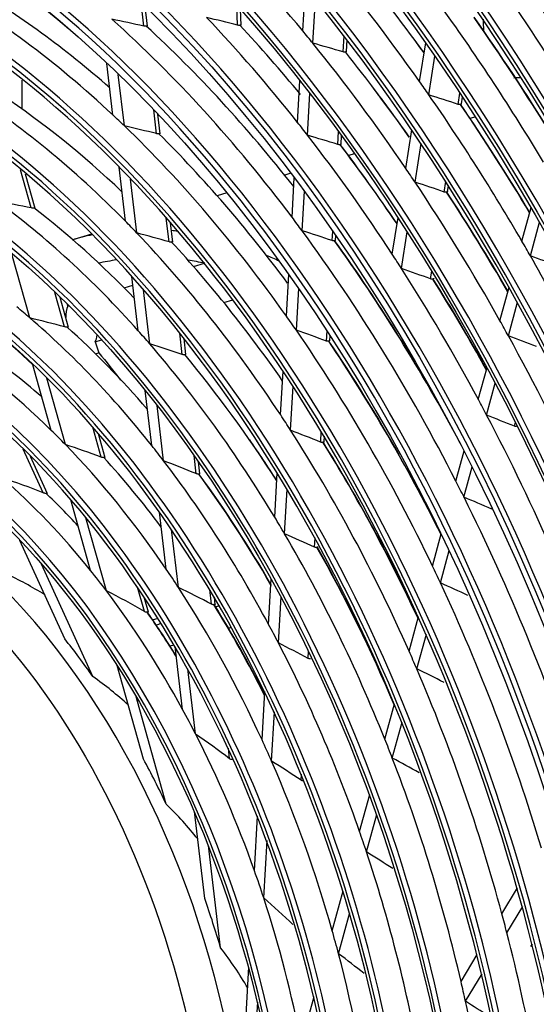
# Model space of a CAD drawing. Units: inches. Extents: x 7 to 10447, y 5 to 4190.
# Drawn here: x 2850 to 2912, y 3310 to 3428 of the extents above; entities that cross this region are included whole.
import ezdxf

# ---------------------------------------------------------------- set-up
doc = ezdxf.new("R2010")
doc.units = ezdxf.units.IN
doc.header["$MEASUREMENT"] = 0
doc.layers.add('LG-Product', color=3, linetype='Continuous')

msp = doc.modelspace()

# ---------------------------------------------------------------- linework, layer by layer
at = {"layer": 'LG-Product', "color": 3, "linetype": 'Continuous'}
for p, q in [((2883.92, 3426.72), (2884.22, 3431.99)), ((2864.82, 3427.29), (2864.49, 3430.12)), ((2865.26, 3427.27), (2864.99, 3429.64)), ((2876.09, 3427.41), (2876.01, 3429.77)), ((2885.13, 3425.23), (2885.44, 3430.5)), ((2876.51, 3427.41), (2876.45, 3429.27)), ((2888.77, 3424.19), (2888.88, 3426.13)), ((2889.18, 3424.22), (2889.26, 3425.63)), ((2897.95, 3420.63), (2898.69, 3425.28)), ((2861.11, 3416.59), (2860.38, 3422.8)), ((2899.08, 3419.01), (2899.81, 3423.66)), ((2862.48, 3415.29), (2861.75, 3421.49)), ((2850.19, 3417.31), (2850.19, 3420.81)), ((2883.29, 3415.71), (2883.57, 3420.72)), ((2884.5, 3414.17), (2884.78, 3419.17)), ((2902.6, 3417.88), (2902.81, 3419.23)), ((2902.99, 3417.93), (2903.13, 3418.76)), ((2866.33, 3414.36), (2866, 3417.23)), ((2866.78, 3414.34), (2866.5, 3416.7)), ((2904.68, 3416.38), (2904.04, 3416.18)), ((2888.13, 3413.06), (2888.22, 3414.62)), ((2896.3, 3410.19), (2897.03, 3414.83)), ((2888.54, 3413.08), (2888.59, 3414.1)), ((2897.42, 3408.52), (2898.16, 3413.16)), ((2890.15, 3411.94), (2889.42, 3411.72)), ((2851.29, 3405.43), (2850.01, 3410.01)), ((2851.77, 3405.38), (2850.61, 3409.51)), ((2862.6, 3403.84), (2861.85, 3410.32)), ((2882.49, 3409.6), (2881.75, 3409.37)), ((2863.98, 3402.42), (2863.22, 3408.9)), ((2882.63, 3404.31), (2882.9, 3409.06)), ((2900.93, 3407.34), (2901.13, 3408.6)), ((2874.79, 3407.25), (2873.63, 3406.89)), ((2883.84, 3402.68), (2884.11, 3407.43)), ((2901.33, 3407.38), (2901.44, 3408.11)), ((2910.25, 3401.45), (2911.36, 3405.48)), ((2867.86, 3401.34), (2867.52, 3404.22)), ((2868.3, 3401.33), (2868.03, 3403.64)), ((2894.67, 3399.86), (2895.37, 3404.27)), ((2911.27, 3399.68), (2912.38, 3403.71)), ((2887.46, 3401.5), (2887.53, 3402.65)), ((2895.78, 3398.14), (2896.48, 3402.54)), ((2858.54, 3402.28), (2856.29, 3401.59)), ((2887.87, 3401.52), (2887.9, 3402.1)), ((2851.13, 3392.2), (2848.97, 3399.89)), ((2870.8, 3398.37), (2872.1, 3398.77)), ((2899.28, 3396.89), (2899.43, 3397.82)), ((2864.14, 3390.67), (2863.38, 3397.18)), ((2881.95, 3392.44), (2882.23, 3397.44)), ((2862.44, 3395.82), (2863.51, 3396.14)), ((2865.55, 3389.08), (2864.78, 3395.6)), ((2883.15, 3390.72), (2883.44, 3395.73)), ((2907.62, 3391.87), (2908.72, 3395.91)), ((2855.3, 3391.13), (2854.14, 3395.28)), ((2855.78, 3391.07), (2854.77, 3394.67)), ((2874.43, 3394.05), (2875.51, 3394.38)), ((2855.7, 3393.63), (2855.64, 3393.82)), ((2908.63, 3390.05), (2909.74, 3394.09)), ((2886.77, 3389.43), (2886.84, 3390.66)), ((2858.98, 3389.33), (2859.74, 3389.56)), ((2869.44, 3387.81), (2869.14, 3390.38)), ((2869.88, 3387.79), (2869.66, 3389.73)), ((2887.18, 3389.45), (2887.21, 3390.08)), ((2858.98, 3389.33), (2859.42, 3388.02)), ((2853.7, 3378.69), (2851.49, 3386.56)), ((2881.26, 3380.54), (2881.57, 3385.82)), ((2905.01, 3382.4), (2906.07, 3386.23)), ((2855.39, 3376.99), (2853.16, 3384.95)), ((2865.76, 3376.86), (2864.99, 3383.47)), ((2882.46, 3378.7), (2882.76, 3384)), ((2906.01, 3380.53), (2907.06, 3384.36)), ((2867.19, 3375.03), (2866.41, 3381.68)), ((2859.69, 3375.46), (2858.68, 3379.08)), ((2909.36, 3379.18), (2909.49, 3379.66)), ((2860.17, 3375.4), (2859.36, 3378.28)), ((2886.07, 3377.28), (2886.14, 3378.59)), ((2886.48, 3377.3), (2886.52, 3377.97)), ((2852.71, 3371.18), (2850.31, 3376.43)), ((2853.24, 3371.07), (2851.2, 3375.56)), ((2871.12, 3373.48), (2870.86, 3375.68)), ((2902.32, 3372.59), (2903.31, 3376.22)), ((2871.56, 3373.46), (2871.39, 3374.92)), ((2903.29, 3370.65), (2904.29, 3374.29)), ((2880.55, 3368.24), (2880.86, 3373.59)), ((2881.74, 3366.25), (2882.05, 3371.63)), ((2858.42, 3361.85), (2856.03, 3370.34)), ((2906.63, 3369.22), (2906.68, 3369.42)), ((2860.32, 3359.41), (2857.86, 3368.17)), ((2867.5, 3362.01), (2866.7, 3368.86)), ((2868.97, 3359.79), (2868.16, 3366.75)), ((2885.34, 3364.64), (2885.41, 3365.76)), ((2899.51, 3362.37), (2900.57, 3366.25)), ((2855.31, 3353.63), (2849.91, 3365.46)), ((2900.46, 3360.35), (2901.53, 3364.24)), ((2858.69, 3349.09), (2852.52, 3362.61)), ((2864.89, 3356.91), (2864.07, 3359.83)), ((2879.81, 3355.35), (2880.13, 3360.84)), ((2865.38, 3356.82), (2864.87, 3358.64)), ((2872.95, 3357.79), (2872.75, 3359.55)), ((2873.4, 3357.76), (2873.3, 3358.62)), ((2880.99, 3353.13), (2881.31, 3358.68)), ((2873.9, 3357.58), (2873.47, 3357.45)), ((2896.69, 3352.13), (2897.84, 3356.29)), ((2866.92, 3355.45), (2866.32, 3355.26)), ((2874.99, 3354.91), (2875.35, 3355.02)), ((2897.62, 3350.01), (2898.77, 3354.19)), ((2867.96, 3352.76), (2868.45, 3352.91)), ((2869.47, 3345.13), (2868.59, 3352.68)), ((2884.57, 3351.27), (2884.62, 3352.18)), ((2864.77, 3339.16), (2861.61, 3350.43)), ((2871.03, 3342.18), (2870.12, 3350.01)), ((2867.51, 3333.73), (2863.85, 3346.79)), ((2879.02, 3341.48), (2879.35, 3347.28)), ((2893.79, 3341.55), (2894.96, 3345.81)), ((2880.17, 3338.91), (2880.51, 3344.84)), ((2894.68, 3339.29), (2895.86, 3343.59)), ((2875.13, 3339.21), (2874.98, 3340.48)), ((2883.73, 3336.62), (2883.77, 3337.33)), ((2890.74, 3330.45), (2891.96, 3334.9)), ((2872.13, 3322.41), (2870.91, 3332.87)), ((2878.11, 3325.73), (2878.49, 3332.31)), ((2891.57, 3328), (2892.82, 3332.52)), ((2879.22, 3322.47), (2879.62, 3329.36)), ((2874.04, 3316.47), (2872.6, 3328.78)), ((2887.46, 3318.52), (2888.78, 3323.33)), ((2907.85, 3320.56), (2909.73, 3323.68)), ((2888.21, 3315.76), (2889.57, 3320.71)), ((2908.45, 3318.29), (2910.35, 3321.45)), ((2911.33, 3316.63), (2911.52, 3316.94)), ((2902.94, 3312.41), (2904.89, 3315.66)), ((2876.89, 3304.53), (2877.44, 3314.13)), ((2903.47, 3310.04), (2905.46, 3313.34)), ((2883.73, 3304.97), (2885.28, 3310.6)), ((2877.84, 3298.47), (2878.5, 3309.93))]:
    msp.add_line(p, q, dxfattribs=at)
for centre, major_axis in [((2830.81, 3304.73), (81.03, -265.21)), ((2830.81, 3304.73), (77.67, -254.21)), ((2830.81, 3304.73), (74.31, -243.21)), ((2830.81, 3304.73), (-73.98, 242.14)), ((2830.81, 3304.73), (-70.69, 231.38)), ((2830.81, 3304.73), (-67.33, 220.38)), ((2830.81, 3304.73), (64.15, -209.98)), ((2830.81, 3304.73), (57.43, -187.98)), ((2830.81, 3304.73), (-57.25, 187.39)), ((2830.81, 3304.73), (-50.53, 165.39)), ((2830.81, 3304.73), (47.43, -155.23)), ((2830.81, 3304.73), (-47.1, 154.16)), ((2830.81, 3304.73), (-43.74, 143.16)), ((2830.81, 3304.73), (-33.73, 110.4)), ((2830.81, 3304.73), (-23.65, 77.41)), ((2829.26, 3304.25), (20.16, -65.99))]:
    msp.add_ellipse(centre, major_axis=major_axis, ratio=0.585049, dxfattribs=at)
for centre, major_axis, ratio, start_param, end_param in [((2830.81, 3304.73), (-80.7, 264.14), 0.585049, 1.089521, 6.283185), ((2831.15, 3304.83), (-81.17, 265.68), 0.585049, 4.231114, 6.283185), ((2830.81, 3304.73), (-77.34, 253.14), 0.585049, 1.089521, 6.283185), ((2831.15, 3304.83), (77.2, -252.67), 0.585049, 2.207928, 4.231114), ((2831.15, 3304.83), (-77.81, 254.68), 0.585049, 4.231114, 6.283185), ((2831.15, 3304.83), (-74.45, 243.68), 0.585049, 4.231114, 6.283185), ((2830.81, 3304.73), (-84.14, 275.38), 0.585049, 4.347302, 5.67206), ((2830.81, 3304.73), (84.32, -275.97), 0.585049, 1.222788, 2.515002), ((2830.81, 3304.73), (70.88, -231.97), 0.585049, 0, 3.247501), ((2831.15, 3304.83), (-71.02, 232.45), 0.585049, 4.231114, 6.283185), ((2830.81, 3304.73), (67.51, -220.97), 0.585049, 0, 3.268412), ((2830.81, 3304.73), (-87.5, 286.37), 0.585049, 4.531873, 5.495756), ((2830.81, 3304.73), (87.68, -286.96), 0.585049, 1.396843, 2.347721), ((2831.15, 3304.83), (-67.66, 221.45), 0.585049, 4.231114, 6.283185), ((2831.15, 3304.83), (-87.82, 287.44), 0.585049, 4.595257, 5.433816), ((2830.81, 3304.73), (-90.86, 297.37), 0.585049, 4.634371, 5.394714), ((2830.81, 3304.73), (91.04, -297.96), 0.585049, 1.497397, 2.248553), ((2831.15, 3304.83), (-64.3, 210.45), 0.585049, 4.231114, 6.283185), ((2830.81, 3304.73), (-63.97, 209.39), 0.585049, 3.077266, 6.283185), ((2830.81, 3304.73), (60.79, -198.98), 0.585049, 0, 3.230418), ((2830.81, 3304.73), (-60.61, 198.39), 0.585049, 3.069412, 6.283185), ((2831.15, 3304.83), (-60.94, 199.45), 0.585049, 4.231114, 6.283185), ((2831.15, 3304.83), (-84.46, 276.44), 0.585049, 4.522858, 5.377864), ((2831.15, 3304.83), (57.11, -186.92), 0.585049, 2.291082, 4.231114), ((2831.15, 3304.83), (-57.58, 188.45), 0.585049, 4.231114, 6.283185), ((2830.81, 3304.73), (54.07, -176.98), 0.585049, 0, 3.207053), ((2830.81, 3304.73), (-53.89, 176.39), 0.585049, 3.053016, 6.283185), ((2831.15, 3304.83), (-54.22, 177.46), 0.585049, 4.231114, 6.283185), ((2830.81, 3304.73), (50.71, -165.98), 0.585049, 0, 3.243672), ((2831.15, 3304.83), (-50.86, 166.46), 0.585049, 4.231114, 6.283185), ((2831.15, 3304.83), (-47.57, 155.7), 0.585049, 4.231114, 6.283185), ((2831.15, 3304.83), (46.95, -153.68), 0.585049, 2.374236, 4.231114), ((2830.81, 3304.73), (44.07, -144.23), 0.585049, 0, 3.239548), ((2831.15, 3304.83), (-44.21, 144.7), 0.585049, 4.231114, 6.283185), ((2831.15, 3304.83), (43.59, -142.68), 0.585049, 2.395442, 4.231114), ((2830.81, 3304.73), (40.63, -132.99), 0.585049, 0, 4.231114), ((2831.15, 3304.83), (-40.78, 133.46), 0.585049, 4.231114, 6.283185), ((2830.81, 3304.73), (-40.45, 132.4), 0.585049, 3.061754, 6.283185), ((2833.92, 3305.67), (50.99, -166.88), 0.585049, 2.189112, 2.307592), ((2833.92, 3305.67), (61.07, -199.88), 0.585049, 1.994129, 2.114922), ((2837.02, 3306.62), (-60.79, 198.98), 0.585049, 5.153222, 5.247636), ((2836.68, 3306.52), (60.94, -199.45), 0.585049, 2.010308, 2.104363), ((2830.81, 3304.73), (37.27, -121.99), 0.585049, 0, 3.270277), ((2830.81, 3304.73), (-37.09, 121.4), 0.585049, 1.089521, 6.283185), ((2833.92, 3305.67), (54.35, -177.88), 0.585049, 2.083434, 2.202802), ((2831.15, 3304.83), (-37.42, 122.47), 0.585049, 4.231114, 6.283185), ((2836.68, 3306.52), (54.22, -177.46), 0.585049, 2.104324, 2.190633), ((2837.02, 3306.62), (-54.07, 176.98), 0.585049, 5.247636, 5.334026), ((2833.92, 3305.67), (40.91, -133.89), 0.585049, 2.347497, 2.593012), ((2836.68, 3306.52), (40.78, -133.46), 0.585049, 2.383785, 2.575287), ((2833.92, 3305.67), (57.71, -188.88), 0.585049, 1.97462, 2.09475), ((2833.92, 3305.67), (44.34, -145.13), 0.585049, 2.126807, 2.373907), ((2667.13, 3266.52), (343.89, 53.95), 0.475511, 0.885865, 0.899399), ((2836.68, 3306.52), (44.21, -144.7), 0.585049, 2.155844, 2.358065), ((2833.92, 3305.67), (47.7, -156.13), 0.585049, 2.160687, 2.278143), ((2661.58, 3270.82), (369.51, 36.22), 0.461335, 0.906976, 0.919337), ((2836.68, 3306.52), (47.57, -155.7), 0.585049, 2.18575, 2.263773), ((2837.02, 3306.62), (-57.43, 187.98), 0.585049, 5.134762, 5.226777), ((2836.68, 3306.52), (57.58, -188.45), 0.585049, 1.991809, 2.083445), ((2833.92, 3305.67), (50.99, -166.88), 0.585049, 2.176692, 2.189112), ((2833.92, 3305.67), (50.99, -166.88), 0.585049, 2.058212, 2.176692), ((2656.57, 3275.6), (392.99, 16.86), 0.442641, 0.919834, 0.931241), ((2830.81, 3304.73), (33.91, -110.99), 0.585049, 0, 3.239156), ((2836.68, 3306.52), (50.86, -166.46), 0.585049, 2.082301, 2.163506), ((2831.15, 3304.83), (-34.06, 111.47), 0.585049, 4.231114, 6.283185), ((2833.92, 3305.67), (54.35, -177.88), 0.585049, 2.071903, 2.083434), ((2833.92, 3305.67), (37.55, -122.89), 0.585049, 2.298816, 2.542355), ((2837.02, 3306.62), (-50.71, 165.98), 0.585049, 5.225498, 5.27378), ((2833.92, 3305.67), (54.35, -177.88), 0.585049, 1.952535, 2.071903), ((2651.93, 3280.71), (-415.16, 3.55), 0.4198, 4.067739, 4.078322), ((2836.68, 3306.52), (37.42, -122.47), 0.585049, 2.339206, 2.522243), ((2837.02, 3306.62), (-54.07, 176.98), 0.585049, 5.113869, 5.203126), ((2836.68, 3306.52), (54.22, -177.46), 0.585049, 1.970876, 2.059733), ((2833.92, 3305.67), (40.91, -133.89), 0.585049, 2.331212, 2.347497), ((2833.92, 3305.67), (47.7, -156.13), 0.585049, 2.147244, 2.160687), ((2833.92, 3305.67), (40.91, -133.89), 0.585049, 2.085697, 2.331212), ((2672.41, 3267.3), (319.63, 50.15), 0.475511, 0.846553, 0.861574), ((2836.68, 3306.52), (40.78, -133.46), 0.585049, 2.118625, 2.313487), ((2833.92, 3305.67), (47.7, -156.13), 0.585049, 2.029787, 2.147244), ((2661.64, 3275.72), (369.64, 15.85), 0.44264, 0.892461, 0.904821), ((2836.68, 3306.52), (47.57, -155.7), 0.585049, 2.053946, 2.132873), ((2837.02, 3306.62), (-47.43, 155.23), 0.585049, 5.197383, 5.276393), ((2830.81, 3304.73), (30.55, -100), 0.585049, 0, 3.228553), ((2830.81, 3304.73), (-30.37, 99.41), 0.585049, 3.036621, 6.283185), ((2831.15, 3304.83), (-30.7, 100.47), 0.585049, 4.231114, 6.283185), ((2831.15, 3304.83), (30.23, -98.93), 0.585049, 2.343507, 4.231114), ((2833.92, 3305.67), (50.99, -166.88), 0.585049, 2.045793, 2.058212), ((2833.92, 3305.67), (50.99, -166.88), 0.585049, 1.927312, 2.045793), ((2657.09, 3280.54), (-391.38, 3.35), 0.419798, 4.043377, 4.054784), ((2837.02, 3306.62), (-50.71, 165.98), 0.585049, 5.090017, 5.176063), ((2836.68, 3306.52), (50.86, -166.46), 0.585049, 1.946987, 2.032607), ((2833.92, 3305.67), (34.19, -111.89), 0.585049, 2.238612, 2.479528), ((2684.26, 3261.2), (265.43, 75.65), 0.489039, 0.759413, 0.778802), ((2836.68, 3306.52), (34.06, -111.47), 0.585049, 2.28435, 2.456184), ((2833.92, 3305.67), (37.55, -122.89), 0.585049, 2.280556, 2.298816), ((2833.92, 3305.67), (44.34, -145.13), 0.585049, 2.112108, 2.126807), ((2833.92, 3305.67), (37.55, -122.89), 0.585049, 2.037017, 2.280556), ((2677.58, 3268.06), (295.89, 46.42), 0.475512, 0.800164, 0.817052), ((2881.04, 3320.28), (24.84, -81.29), 0.585049, 2.888349, 2.90322), ((2833.92, 3305.67), (44.34, -145.13), 0.585049, 1.865008, 2.112108), ((2666.83, 3275.84), (345.77, 14.83), 0.442641, 0.859941, 0.873475), ((2881.04, 3320.28), (24.84, -81.29), 0.585049, 3.0914, 3.141587), ((2836.68, 3306.52), (37.42, -122.47), 0.585049, 2.072592, 2.260444), ((2836.68, 3306.52), (44.21, -144.7), 0.585049, 1.895412, 2.096266), ((2837.02, 3306.62), (-44.07, 144.23), 0.585049, 5.062554, 5.239849), ((2833.92, 3305.67), (54.35, -177.88), 0.585049, 1.941003, 1.952535), ((2830.81, 3304.73), (-27.01, 88.41), 0.585049, 1.089521, 6.283185), ((2830.81, 3304.73), (27.19, -89), 0.585049, 0, 3.205874), ((2831.15, 3304.83), (-27.34, 89.47), 0.585049, 4.231114, 6.283185), ((2881.04, 3320.28), (23.81, -77.94), 0.585049, 3.049, 3.095778), ((2881.04, 3320.28), (23.81, -77.94), 0.585049, 2.834151, 2.874393), ((2881.04, 3320.28), (24.84, -81.29), 0.585049, 2.659523, 2.687539), ((2833.92, 3305.67), (47.7, -156.13), 0.585049, 2.016344, 2.029787), ((2833.92, 3305.67), (54.35, -177.88), 0.585049, 1.821635, 1.941003), ((2652.97, 3285.57), (-411.7, 23.26), 0.393157, 4.046001, 4.056584), ((2833.92, 3305.67), (47.7, -156.13), 0.585049, 1.898887, 2.016344), ((2662.14, 3280.36), (-368.12, 3.15), 0.419798, 4.016003, 4.028363), ((2837.02, 3306.62), (-47.43, 155.23), 0.585049, 5.063151, 5.145493), ((2836.68, 3306.52), (47.57, -155.7), 0.585049, 1.920086, 2.001974), ((2833.92, 3305.67), (30.83, -100.9), 0.585049, 2.398914, 2.423507), ((2857.34, 3391.48), (-0.88, 2.87), 0.585049, 0.565922, 1.128889), ((2833.92, 3305.67), (30.83, -100.9), 0.585049, 2.161708, 2.398914), ((2689.29, 3262.63), (242.28, 69.05), 0.489039, 0.686407, 0.70939), ((2833.92, 3305.67), (40.91, -133.89), 0.585049, 2.069413, 2.085697), ((2833.92, 3305.67), (50.99, -166.88), 0.585049, 1.914893, 1.927312), ((2836.68, 3306.52), (30.7, -100.47), 0.585049, 2.214823, 2.370876), ((2833.92, 3305.67), (34.19, -111.89), 0.585049, 2.217729, 2.238612), ((2833.92, 3305.67), (40.91, -133.89), 0.585049, 1.823898, 2.069413), ((2672.13, 3275.96), (321.38, 13.78), 0.442641, 0.82063, 0.835651), ((2857.34, 3391.48), (-0.88, 2.87), 0.585049, 3.707515, 4.056526), ((2836.68, 3306.52), (40.78, -133.46), 0.585049, 1.849262, 2.051688), ((2837.02, 3306.62), (-40.63, 132.99), 0.585049, 5.072553, 5.195332), ((2833.92, 3305.67), (50.99, -166.88), 0.585049, 1.796412, 1.914893), ((2658.07, 3285.12), (-388.12, 21.93), 0.393156, 4.021639, 4.033046), ((2830.81, 3304.73), (23.83, -78), 0.585049, 0, 3.210292), ((2831.15, 3304.83), (-23.98, 78.47), 0.585049, 4.231114, 6.283185), ((2833.92, 3305.67), (27.47, -89.9), 0.585049, 2.320459, 2.551825), ((2836.68, 3306.52), (27.34, -89.47), 0.585049, 2.387824, 2.516112), ((2833.92, 3305.67), (34.19, -111.89), 0.585049, 1.976812, 2.217729), ((2682.74, 3268.82), (272.15, 42.7), 0.475512, 0.742958, 0.762347), ((2881.04, 3320.28), (-20.78, 68.01), 0.585049, 0.02123, 0.032187), ((2836.68, 3306.52), (34.06, -111.47), 0.585049, 2.017084, 2.194385), ((2831.15, 3304.83), (80.56, -263.66), 0.585049, 4.231114, 6.283185), ((2833.92, 3305.67), (47.7, -156.13), 0.585049, 1.885444, 1.898887), ((2831.15, 3304.83), (77.2, -252.67), 0.585049, 4.231114, 6.283185), ((2833.92, 3305.67), (37.55, -122.89), 0.585049, 2.018756, 2.037017), ((2833.92, 3305.67), (47.7, -156.13), 0.585049, 1.767988, 1.885444), ((2663.06, 3284.67), (-365.05, 20.63), 0.393156, 3.994261, 4.006621), ((2831.15, 3304.83), (73.84, -241.67), 0.585049, 4.231114, 6.283185), ((2833.92, 3305.67), (27.47, -89.9), 0.585049, 2.290026, 2.320459), ((2837.02, 3306.62), (-33.91, 110.99), 0.585049, 5.161213, 5.215655), ((2833.92, 3305.67), (37.55, -122.89), 0.585049, 1.775217, 2.018756), ((2677.31, 3276.08), (297.5, 12.76), 0.442641, 0.774241, 0.791129), ((2832.36, 3305.2), (-20.75, 67.9), 0.585049, 4.231114, 6.283185), ((2833.92, 3305.67), (27.47, -89.9), 0.585049, 2.058659, 2.290026), ((2694.32, 3264.06), (219.12, 62.45), 0.489039, 0.588104, 0.616903), ((2833.92, 3305.67), (30.83, -100.9), 0.585049, 2.137115, 2.161708), ((2836.68, 3306.52), (37.42, -122.47), 0.585049, 1.803417, 1.998645), ((2837.02, 3306.62), (-37.27, 121.99), 0.585049, 4.946525, 5.142338), ((2830.81, 3304.73), (70.88, -231.97), 0.585049, 4.231114, 6.283185), ((2836.68, 3306.52), (27.34, -89.47), 0.585049, 2.122924, 2.254313), ((2831.15, 3304.83), (70.55, -230.91), 0.585049, 4.231114, 6.283185), ((2833.92, 3305.67), (30.83, -100.9), 0.585049, 1.899908, 2.137115), ((2687.91, 3269.59), (248.41, 38.97), 0.475512, 0.669952, 0.692935), ((2833.92, 3305.67), (24.11, -78.9), 0.585049, 2.17049, 2.39048), ((2701.34, 3260.06), (187.42, 79.47), 0.481773, 0.456331, 0.497249), ((2836.68, 3306.52), (30.7, -100.47), 0.585049, 1.946666, 2.109076), ((2837.02, 3306.62), (-30.55, 100), 0.585049, 5.089345, 5.252786), ((2830.81, 3304.73), (67.51, -220.97), 0.585049, 4.231114, 6.283185), ((2831.15, 3304.83), (67.19, -219.91), 0.585049, 4.231114, 6.283185), ((2833.92, 3305.67), (44.34, -145.13), 0.585049, 1.850308, 1.865008), ((2836.68, 3306.52), (23.98, -78.47), 0.585049, 2.25882, 2.338658), ((2833.92, 3305.67), (44.34, -145.13), 0.585049, 1.603208, 1.850308), ((2668.15, 3284.21), (-341.48, 19.29), 0.393156, 3.961743, 3.975277), ((2830.81, 3304.73), (-63.97, 209.39), 0.585049, 1.089521, 3.055373), ((2831.15, 3304.83), (63.83, -208.91), 0.585049, 4.231114, 6.283185), ((2833.92, 3305.67), (34.19, -111.89), 0.585049, 1.955929, 1.976812), ((2833.92, 3305.67), (34.19, -111.89), 0.585049, 1.715013, 1.955929), ((2682.5, 3276.2), (273.63, 11.74), 0.442641, 0.717034, 0.736424), ((2830.81, 3304.73), (60.79, -198.98), 0.585049, 4.231114, 6.283185), ((2830.81, 3304.73), (-60.61, 198.39), 0.585049, 1.089521, 3.050169), ((2831.15, 3304.83), (60.47, -197.91), 0.585049, 4.231114, 6.283185), ((2836.68, 3306.52), (34.06, -111.47), 0.585049, 1.746906, 1.932586), ((2837.02, 3306.62), (-33.91, 110.99), 0.585049, 4.957893, 5.076308), ((2833.92, 3305.67), (40.91, -133.89), 0.585049, 1.807613, 1.823898), ((2831.15, 3304.83), (57.11, -186.92), 0.585049, 4.231114, 6.283185), ((2741.96, 3277.58), (122.52, 69.54), 0.465618, 0.246065, 0.318455), ((2833.92, 3305.67), (24.11, -78.9), 0.585049, 2.12868, 2.17049), ((2833.92, 3305.67), (27.47, -89.9), 0.585049, 2.028226, 2.058659), ((2833.92, 3305.67), (27.47, -89.9), 0.585049, 1.79686, 2.028226), ((2693.07, 3270.35), (224.67, 35.25), 0.475512, 0.571649, 0.600448), ((2833.92, 3305.67), (40.91, -133.89), 0.585049, 1.562099, 1.807613), ((2673.36, 3283.74), (-317.39, 17.93), 0.393156, 3.922432, 3.937453), ((2830.81, 3304.73), (54.07, -176.98), 0.585049, 4.231114, 6.283185), ((2833.92, 3305.67), (24.11, -78.9), 0.585049, 1.908691, 2.12868), ((2699.36, 3265.48), (195.97, 55.85), 0.489039, 0.441262, 0.48218), ((2830.81, 3304.73), (-53.89, 176.39), 0.585049, 1.089521, 3.022386), ((2831.15, 3304.83), (53.75, -175.92), 0.585049, 4.231114, 6.283185), ((2836.68, 3306.52), (27.34, -89.47), 0.585049, 1.853436, 1.992513), ((2837.02, 3306.62), (-27.19, 89), 0.585049, 4.999408, 5.136121), ((2836.68, 3306.52), (23.98, -78.47), 0.585049, 1.993004, 2.076858), ((2837.02, 3306.62), (-23.83, 78), 0.585049, 5.138437, 5.220151), ((2830.81, 3304.73), (50.71, -165.98), 0.585049, 4.231114, 6.173992), ((2831.15, 3304.83), (50.39, -164.92), 0.585049, 4.231114, 6.283185), ((2833.92, 3305.67), (30.83, -100.9), 0.585049, 1.875315, 1.899908), ((2833.92, 3305.67), (20.75, -67.9), 0.585049, 2.07464, 2.16267), ((2833.92, 3305.67), (30.83, -100.9), 0.585049, 1.638109, 1.875315), ((2687.69, 3276.32), (249.76, 10.71), 0.442641, 0.644029, 0.667012), ((2831.15, 3304.83), (46.95, -153.68), 0.585049, 4.231114, 6.283185), ((2833.92, 3305.67), (37.55, -122.89), 0.585049, 1.756957, 1.775217), ((2833.92, 3305.67), (37.55, -122.89), 0.585049, 1.513418, 1.756957), ((2678.45, 3283.29), (-293.82, 16.6), 0.393156, 3.876043, 3.892931), ((2830.81, 3304.73), (44.07, -144.23), 0.585049, 4.231114, 6.182043), ((2831.15, 3304.83), (43.59, -142.68), 0.585049, 4.231114, 6.283185), ((2741.96, 3277.58), (130.3, 55.18), 0.493564, 0.223919, 0.295254), ((2830.81, 3304.73), (40.63, -132.99), 0.585049, 4.231114, 6.128636), ((2830.81, 3304.73), (-40.45, 132.4), 0.585049, 1.089521, 3.033578), ((2831.15, 3304.83), (40.31, -131.93), 0.585049, 4.231114, 6.283185), ((2833.92, 3305.67), (24.11, -78.9), 0.585049, 1.866881, 1.908691), ((2833.92, 3305.67), (24.11, -78.9), 0.585049, 1.646892, 1.866881), ((2698.24, 3271.11), (200.92, 31.52), 0.475512, 0.424807, 0.465724), ((2830.81, 3304.73), (37.27, -121.99), 0.585049, 4.231114, 6.283185), ((2831.15, 3304.83), (36.95, -120.93), 0.585049, 4.231114, 6.283185), ((2833.92, 3305.67), (27.47, -89.9), 0.585049, 1.766427, 1.79686), ((2833.92, 3305.67), (34.19, -111.89), 0.585049, 1.69413, 1.715013), ((2830.81, 3304.73), (33.91, -110.99), 0.585049, 4.231114, 6.160346), ((2833.92, 3305.67), (20.75, -67.9), 0.585049, 1.812841, 1.900871), ((2833.92, 3305.67), (27.47, -89.9), 0.585049, 1.535061, 1.766427), ((2692.87, 3276.44), (225.89, 9.69), 0.442641, 0.545726, 0.574525), ((2833.92, 3305.67), (34.19, -111.89), 0.585049, 1.453213, 1.69413), ((2683.55, 3282.83), (-270.24, 15.27), 0.393156, 3.818839, 3.838228), ((2831.15, 3304.83), (33.59, -109.93), 0.585049, 4.231114, 6.283185), ((2830.81, 3304.73), (30.55, -100), 0.585049, 4.231114, 6.283185), ((2830.81, 3304.73), (-30.37, 99.41), 0.585049, 1.089521, 2.986945), ((2831.15, 3304.83), (30.23, -98.93), 0.585049, 4.231114, 6.283185), ((2741.96, 3277.58), (136.21, 38.83), 0.501012, 0.206253, 0.27958), ((2830.81, 3304.73), (27.19, -89), 0.585049, 4.231114, 6.283185), ((2831.15, 3304.83), (26.87, -87.93), 0.585049, 4.231114, 6.283185), ((2833.92, 3305.67), (30.83, -100.9), 0.585049, 1.613516, 1.638109), ((2831.15, 3304.83), (23.51, -76.93), 0.585049, 4.231114, 6.283185), ((2833.92, 3305.67), (30.83, -100.9), 0.585049, 1.37631, 1.613516), ((2688.64, 3282.37), (-246.66, 13.94), 0.393156, 3.745832, 3.768815), ((2833.92, 3305.67), (24.11, -78.9), 0.585049, 1.605081, 1.646892), ((2833.92, 3305.67), (20.75, -67.9), 0.585049, 1.551041, 1.639071), ((2833.92, 3305.67), (24.11, -78.9), 0.585049, 1.385092, 1.605081), ((2698.06, 3276.56), (202.02, 8.66), 0.442641, 0.398884, 0.439802), ((2833.92, 3305.67), (37.55, -122.89), 0.585049, 1.495157, 1.513418), ((2833.92, 3305.67), (27.47, -89.9), 0.585049, 1.504628, 1.535061), ((2833.92, 3305.67), (37.55, -122.89), 0.585049, 1.251619, 1.495157), ((2741.96, 3277.58), (139.65, 21.99), 0.487145, 0.183739, 0.262477), ((2833.92, 3305.67), (27.47, -89.9), 0.585049, 1.273261, 1.504628), ((2693.74, 3281.91), (-223.09, 12.61), 0.393156, 3.647529, 3.676328), ((2833.92, 3305.67), (34.19, -111.89), 0.585049, 1.432331, 1.453213), ((2833.92, 3305.67), (34.19, -111.89), 0.585049, 1.191414, 1.432331), ((2685.81, 3288.25), (-262.58, 37.53), 0.329543, 3.764533, 3.783922)]:
    msp.add_ellipse(centre, major_axis=major_axis, ratio=ratio, start_param=start_param, end_param=end_param, dxfattribs=at)
for points, knots in [([(2865.11, 3427.28), (2865.07, 3427.27), (2865.03, 3427.27), (2864.93, 3427.27), (2864.87, 3427.28), (2864.82, 3427.29)], [0, 0, 0, 0, 0.476089, 0.476089, 1, 1, 1, 1]), ([(2865.26, 3427.27), (2865.26, 3427.28), (2865.26, 3427.29), (2865.24, 3427.3), (2865.22, 3427.3), (2865.17, 3427.3), (2865.14, 3427.29), (2865.11, 3427.28)], [0, 0, 0, 0, 0.278471, 0.278471, 0.669783, 0.669783, 1, 1, 1, 1]), ([(2876.37, 3427.4), (2876.33, 3427.38), (2876.29, 3427.38), (2876.2, 3427.38), (2876.15, 3427.39), (2876.09, 3427.4), (2876.09, 3427.4), (2876.09, 3427.41)], [0, 0, 0, 0, 0.484058, 0.484058, 0.966734, 0.966734, 1, 1, 1, 1]), ([(2876.51, 3427.41), (2876.51, 3427.41), (2876.51, 3427.42), (2876.49, 3427.42), (2876.48, 3427.42), (2876.43, 3427.41), (2876.4, 3427.4), (2876.37, 3427.4)], [0, 0, 0, 0, 0.255278, 0.255278, 0.657553, 0.657553, 1, 1, 1, 1]), ([(2889.04, 3424.18), (2889.01, 3424.17), (2888.96, 3424.17), (2888.87, 3424.17), (2888.82, 3424.18), (2888.77, 3424.19)], [0, 0, 0, 0, 0.489467, 0.489467, 1, 1, 1, 1]), ([(2889.18, 3424.22), (2889.18, 3424.22), (2889.17, 3424.22), (2889.16, 3424.22), (2889.15, 3424.21), (2889.1, 3424.2), (2889.08, 3424.19), (2889.04, 3424.18)], [0, 0, 0, 0, 0.218344, 0.218344, 0.639154, 0.639154, 1, 1, 1, 1]), ([(2902.87, 3417.87), (2902.83, 3417.86), (2902.79, 3417.85), (2902.7, 3417.86), (2902.65, 3417.87), (2902.6, 3417.88)], [0, 0, 0, 0, 0.494301, 0.494301, 1, 1, 1, 1]), ([(2902.99, 3417.93), (2902.99, 3417.93), (2902.99, 3417.93), (2902.98, 3417.92), (2902.97, 3417.91), (2902.93, 3417.89), (2902.9, 3417.88), (2902.87, 3417.87)], [0, 0, 0, 0, 0.161107, 0.161107, 0.611387, 0.611387, 1, 1, 1, 1]), ([(2866.62, 3414.35), (2866.59, 3414.34), (2866.54, 3414.34), (2866.45, 3414.34), (2866.4, 3414.35), (2866.35, 3414.36), (2866.34, 3414.36), (2866.33, 3414.36)], [0, 0, 0, 0, 0.467057, 0.467057, 0.932265, 0.932265, 1, 1, 1, 1]), ([(2866.77, 3414.34), (2866.77, 3414.35), (2866.77, 3414.36), (2866.75, 3414.37), (2866.72, 3414.37), (2866.67, 3414.36), (2866.65, 3414.36), (2866.62, 3414.35)], [0, 0, 0, 0, 0.276918, 0.276918, 0.743359, 0.743359, 1, 1, 1, 1]), ([(2888.4, 3413.05), (2888.37, 3413.04), (2888.32, 3413.03), (2888.23, 3413.04), (2888.18, 3413.05), (2888.13, 3413.06)], [0, 0, 0, 0, 0.483617, 0.483617, 1, 1, 1, 1]), ([(2888.54, 3413.09), (2888.54, 3413.09), (2888.53, 3413.09), (2888.52, 3413.08), (2888.51, 3413.08), (2888.46, 3413.06), (2888.43, 3413.06), (2888.4, 3413.05)], [0, 0, 0, 0, 0.210892, 0.210892, 0.637143, 0.637143, 1, 1, 1, 1]), ([(2901.2, 3407.32), (2901.17, 3407.31), (2901.12, 3407.31), (2901.03, 3407.31), (2900.99, 3407.32), (2900.94, 3407.34), (2900.93, 3407.34), (2900.93, 3407.34)], [0, 0, 0, 0, 0.48976, 0.48976, 0.978311, 0.978311, 1, 1, 1, 1]), ([(2901.33, 3407.39), (2901.33, 3407.38), (2901.33, 3407.38), (2901.32, 3407.37), (2901.3, 3407.36), (2901.26, 3407.34), (2901.23, 3407.33), (2901.2, 3407.32)], [0, 0, 0, 0, 0.159981, 0.159981, 0.612212, 0.612212, 1, 1, 1, 1]), ([(2851.59, 3405.42), (2851.56, 3405.42), (2851.52, 3405.41), (2851.43, 3405.41), (2851.38, 3405.42), (2851.32, 3405.43), (2851.3, 3405.43), (2851.29, 3405.43)], [0, 0, 0, 0, 0.437339, 0.437339, 0.872129, 0.872129, 1, 1, 1, 1]), ([(2868.15, 3401.33), (2868.11, 3401.32), (2868.07, 3401.31), (2867.98, 3401.32), (2867.93, 3401.33), (2867.88, 3401.34), (2867.87, 3401.34), (2867.86, 3401.34)], [0, 0, 0, 0, 0.454499, 0.454499, 0.90684, 0.90684, 1, 1, 1, 1]), ([(2868.3, 3401.33), (2868.3, 3401.33), (2868.3, 3401.34), (2868.28, 3401.35), (2868.26, 3401.35), (2868.21, 3401.34), (2868.18, 3401.34), (2868.15, 3401.33)], [0, 0, 0, 0, 0.167606, 0.167606, 0.641821, 0.641821, 1, 1, 1, 1]), ([(2887.74, 3401.48), (2887.7, 3401.47), (2887.66, 3401.46), (2887.57, 3401.47), (2887.51, 3401.48), (2887.46, 3401.5)], [0, 0, 0, 0, 0.476089, 0.476089, 1, 1, 1, 1]), ([(2887.87, 3401.52), (2887.87, 3401.52), (2887.87, 3401.52), (2887.86, 3401.52), (2887.84, 3401.51), (2887.8, 3401.5), (2887.77, 3401.49), (2887.74, 3401.48)], [0, 0, 0, 0, 0.215961, 0.215961, 0.641175, 0.641175, 1, 1, 1, 1]), ([(2899.55, 3396.87), (2899.51, 3396.86), (2899.47, 3396.86), (2899.38, 3396.86), (2899.34, 3396.87), (2899.29, 3396.89), (2899.28, 3396.89), (2899.28, 3396.89)], [0, 0, 0, 0, 0.484058, 0.484058, 0.966734, 0.966734, 1, 1, 1, 1]), ([(2899.68, 3396.94), (2899.68, 3396.94), (2899.68, 3396.93), (2899.67, 3396.92), (2899.65, 3396.92), (2899.61, 3396.9), (2899.58, 3396.89), (2899.55, 3396.87)], [0, 0, 0, 0, 0.15896, 0.15896, 0.613262, 0.613262, 1, 1, 1, 1]), ([(2855.61, 3391.11), (2855.57, 3391.1), (2855.53, 3391.1), (2855.45, 3391.1), (2855.4, 3391.11), (2855.34, 3391.12), (2855.32, 3391.12), (2855.3, 3391.13)], [0, 0, 0, 0, 0.41282, 0.41282, 0.822576, 0.822576, 1, 1, 1, 1]), ([(2887.04, 3389.41), (2887.01, 3389.39), (2886.97, 3389.39), (2886.88, 3389.4), (2886.83, 3389.41), (2886.78, 3389.42), (2886.77, 3389.43), (2886.77, 3389.43)], [0, 0, 0, 0, 0.467057, 0.467057, 0.932265, 0.932265, 1, 1, 1, 1]), ([(2887.18, 3389.45), (2887.18, 3389.45), (2887.17, 3389.45), (2887.16, 3389.45), (2887.14, 3389.44), (2887.09, 3389.42), (2887.07, 3389.41), (2887.04, 3389.41)], [0, 0, 0, 0, 0.214725, 0.214725, 0.721285, 0.721285, 1, 1, 1, 1]), ([(2869.73, 3387.78), (2869.7, 3387.78), (2869.66, 3387.77), (2869.57, 3387.78), (2869.53, 3387.79), (2869.47, 3387.8), (2869.45, 3387.81), (2869.44, 3387.81)], [0, 0, 0, 0, 0.437339, 0.437339, 0.872129, 0.872129, 1, 1, 1, 1]), ([(2869.88, 3387.79), (2869.88, 3387.8), (2869.88, 3387.8), (2869.87, 3387.81), (2869.85, 3387.81), (2869.8, 3387.8), (2869.77, 3387.79), (2869.73, 3387.78)], [0, 0, 0, 0, 0.148576, 0.148576, 0.616408, 0.616408, 1, 1, 1, 1]), ([(2909.62, 3379.16), (2909.59, 3379.14), (2909.55, 3379.14), (2909.46, 3379.15), (2909.41, 3379.16), (2909.36, 3379.18)], [0, 0, 0, 0, 0.483617, 0.483617, 1, 1, 1, 1]), ([(2886.34, 3377.25), (2886.31, 3377.24), (2886.27, 3377.23), (2886.18, 3377.24), (2886.14, 3377.25), (2886.09, 3377.27), (2886.08, 3377.27), (2886.07, 3377.28)], [0, 0, 0, 0, 0.454499, 0.454499, 0.90684, 0.90684, 1, 1, 1, 1]), ([(2886.48, 3377.3), (2886.48, 3377.3), (2886.48, 3377.3), (2886.47, 3377.3), (2886.46, 3377.29), (2886.41, 3377.27), (2886.38, 3377.26), (2886.34, 3377.25)], [0, 0, 0, 0, 0.096462, 0.096462, 0.611208, 0.611208, 1, 1, 1, 1]), ([(2860, 3375.42), (2859.97, 3375.41), (2859.93, 3375.41), (2859.86, 3375.42), (2859.81, 3375.43), (2859.74, 3375.44), (2859.72, 3375.45), (2859.69, 3375.46)], [0, 0, 0, 0, 0.375377, 0.375377, 0.746924, 0.746924, 1, 1, 1, 1]), ([(2871.41, 3373.44), (2871.38, 3373.43), (2871.34, 3373.43), (2871.26, 3373.44), (2871.21, 3373.45), (2871.15, 3373.47), (2871.14, 3373.47), (2871.12, 3373.48)], [0, 0, 0, 0, 0.41282, 0.41282, 0.822576, 0.822576, 1, 1, 1, 1]), ([(2871.56, 3373.46), (2871.56, 3373.47), (2871.56, 3373.47), (2871.55, 3373.47), (2871.53, 3373.47), (2871.48, 3373.46), (2871.45, 3373.45), (2871.41, 3373.44)], [0, 0, 0, 0, 0.127515, 0.127515, 0.587488, 0.587488, 1, 1, 1, 1]), ([(2853.05, 3371.12), (2853.03, 3371.11), (2853, 3371.11), (2852.94, 3371.11), (2852.9, 3371.12), (2852.81, 3371.14), (2852.76, 3371.16), (2852.71, 3371.18)], [0, 0, 0, 0, 0.249844, 0.249844, 0.563535, 0.563535, 1, 1, 1, 1]), ([(2885.62, 3364.61), (2885.58, 3364.6), (2885.54, 3364.59), (2885.46, 3364.6), (2885.42, 3364.61), (2885.37, 3364.63), (2885.35, 3364.64), (2885.34, 3364.64)], [0, 0, 0, 0, 0.437339, 0.437339, 0.872129, 0.872129, 1, 1, 1, 1]), ([(2885.75, 3364.67), (2885.75, 3364.67), (2885.75, 3364.67), (2885.75, 3364.66), (2885.73, 3364.65), (2885.68, 3364.63), (2885.65, 3364.62), (2885.62, 3364.61)], [0, 0, 0, 0, 0.076479, 0.076479, 0.583926, 0.583926, 1, 1, 1, 1]), ([(2873.25, 3357.73), (2873.22, 3357.72), (2873.18, 3357.72), (2873.11, 3357.73), (2873.07, 3357.74), (2873, 3357.77), (2872.98, 3357.78), (2872.95, 3357.79)], [0, 0, 0, 0, 0.375377, 0.375377, 0.746924, 0.746924, 1, 1, 1, 1]), ([(2873.4, 3357.77), (2873.4, 3357.77), (2873.4, 3357.77), (2873.39, 3357.77), (2873.37, 3357.77), (2873.32, 3357.75), (2873.29, 3357.75), (2873.25, 3357.73)], [0, 0, 0, 0, 0.104402, 0.104402, 0.554534, 0.554534, 1, 1, 1, 1]), ([(2865.21, 3356.83), (2865.19, 3356.82), (2865.16, 3356.82), (2865.1, 3356.82), (2865.07, 3356.83), (2864.98, 3356.86), (2864.93, 3356.89), (2864.89, 3356.91)], [0, 0, 0, 0, 0.249844, 0.249844, 0.563535, 0.563535, 1, 1, 1, 1]), ([(2865.38, 3356.83), (2865.38, 3356.83), (2865.38, 3356.83), (2865.37, 3356.84), (2865.35, 3356.85), (2865.3, 3356.84), (2865.27, 3356.84), (2865.22, 3356.83), (2865.22, 3356.83), (2865.21, 3356.83)], [0, 0, 0, 0, 0.104548, 0.104548, 0.531367, 0.531367, 0.942273, 0.942273, 1, 1, 1, 1]), ([(2884.85, 3351.22), (2884.81, 3351.21), (2884.78, 3351.21), (2884.7, 3351.21), (2884.66, 3351.23), (2884.61, 3351.25), (2884.59, 3351.26), (2884.57, 3351.27)], [0, 0, 0, 0, 0.41282, 0.41282, 0.822576, 0.822576, 1, 1, 1, 1]), ([(2875.43, 3339.11), (2875.41, 3339.1), (2875.38, 3339.1), (2875.32, 3339.1), (2875.29, 3339.12), (2875.21, 3339.15), (2875.17, 3339.18), (2875.13, 3339.21)], [0, 0, 0, 0, 0.249844, 0.249844, 0.563535, 0.563535, 1, 1, 1, 1]), ([(2884, 3336.55), (2883.97, 3336.54), (2883.94, 3336.54), (2883.87, 3336.55), (2883.83, 3336.56), (2883.78, 3336.59), (2883.75, 3336.6), (2883.73, 3336.62)], [0, 0, 0, 0, 0.375377, 0.375377, 0.746924, 0.746924, 1, 1, 1, 1])]:
    msp.add_open_spline(points, degree=3, knots=knots, dxfattribs=at)
for points in [[(2905.59, 3428.13), (2905.6, 3427.66), (2905.62, 3427.19), (2905.64, 3426.73)], [(2909.27, 3421.09), (2909.51, 3421.11), (2909.75, 3421.12), (2909.99, 3421.1)], [(2859.42, 3388.02), (2860.29, 3386.93), (2861.15, 3385.83), (2862.01, 3384.74)], [(2873.39, 3358.07), (2873.38, 3358.07), (2873.37, 3358.07), (2873.36, 3358.06)], [(2866.34, 3356.03), (2866.17, 3355.98), (2866, 3355.93), (2865.83, 3355.88)]]:
    msp.add_open_spline(points, degree=3, dxfattribs=at)

doc.saveas('drawing.dxf')
